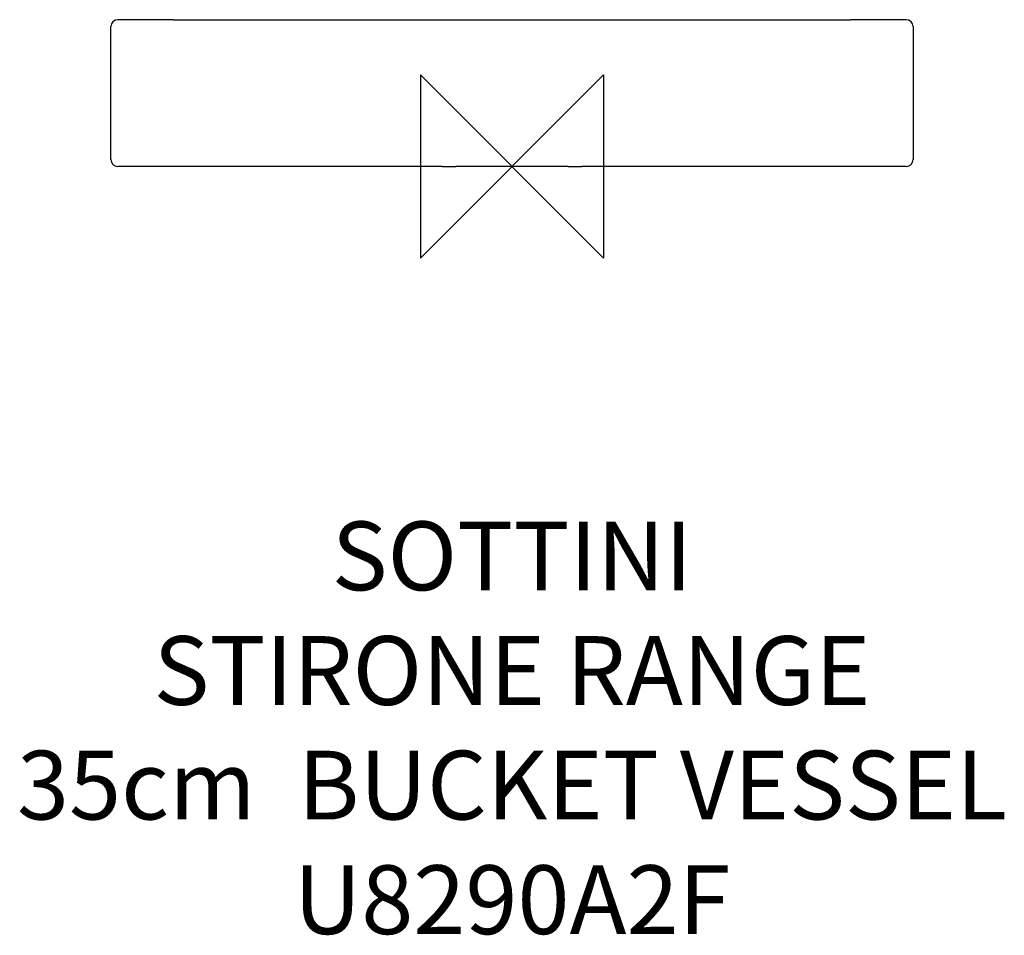
# Model space of a CAD drawing. Units: millimetres. Extents: x -215 to 215, y -335 to 64.
import ezdxf

# ---------------------------------------------------------------- set-up
doc = ezdxf.new("R2010")
doc.units = ezdxf.units.MM
doc.header["$LTSCALE"] = 54.820741
for name, color, linetype in [('DETAIL', 2, 'CONTINUOUS'), ('Origin', 6, 'CONTINUOUS'), ('Text', 7, 'CONTINUOUS')]:
    doc.layers.add(name, color=color, linetype=linetype)
doc.styles.add('Fastrack', font='simplex.shx')

# ---------------------------------------------------------------- blocks, each defined once
blk = doc.blocks.new('ORIGIN')
at = {"layer": 'Origin'}
blk.add_lwpolyline([(-20, 20), (-20, -20), (20, 20), (20, -20)], close=True, dxfattribs=at)

msp = doc.modelspace()

# ---------------------------------------------------------------- linework, layer by layer
at = {"layer": 'DETAIL', "linetype": 'Continuous'}
for p, q in [((-175, 3), (-175, 61)), ((-147.87, 64), (-172, 64)), ((-147.87, 64), (147.87, 64)), ((172, 64), (147.87, 64)), ((175, 61), (175, 3)), ((-160, 0), (-172, 0)), ((-150, 0), (-160, 0)), ((-142.85, 0), (-150, 0)), ((-30.5, 0), (-142.85, 0)), ((-30.5, 0), (-24.5, 0)), ((24.5, 0), (-24.5, 0)), ((24.5, 0), (30.5, 0)), ((142.85, 0), (30.5, 0)), ((150, 0), (142.85, 0)), ((160, 0), (150, 0)), ((172, 0), (160, 0))]:
    msp.add_line(p, q, dxfattribs=at)
for centre, start, end in [((-172, 61), 90, 180), ((172, 61), 0, 90), ((-172, 3), 180, 270), ((172, 3), 270, 0)]:
    msp.add_arc(centre, 3, start, end, dxfattribs=at)

# ---------------------------------------------------------------- block references
at = {"layer": 'Origin', "xscale": -2, "yscale": 2, "zscale": 2}
msp.add_blockref('ORIGIN', (0, 0), dxfattribs=at)

# ---------------------------------------------------------------- texts
at = {"layer": 'Text', "insert": (0, -154.95), "char_height": 30, "width": 2237.2895, "attachment_point": 2, "style": 'Fastrack'}
msp.add_mtext('SOTTINI\\PSTIRONE RANGE\\P35cm  BUCKET VESSEL \\PU8290A2F', dxfattribs=at)

doc.saveas('drawing.dxf')
